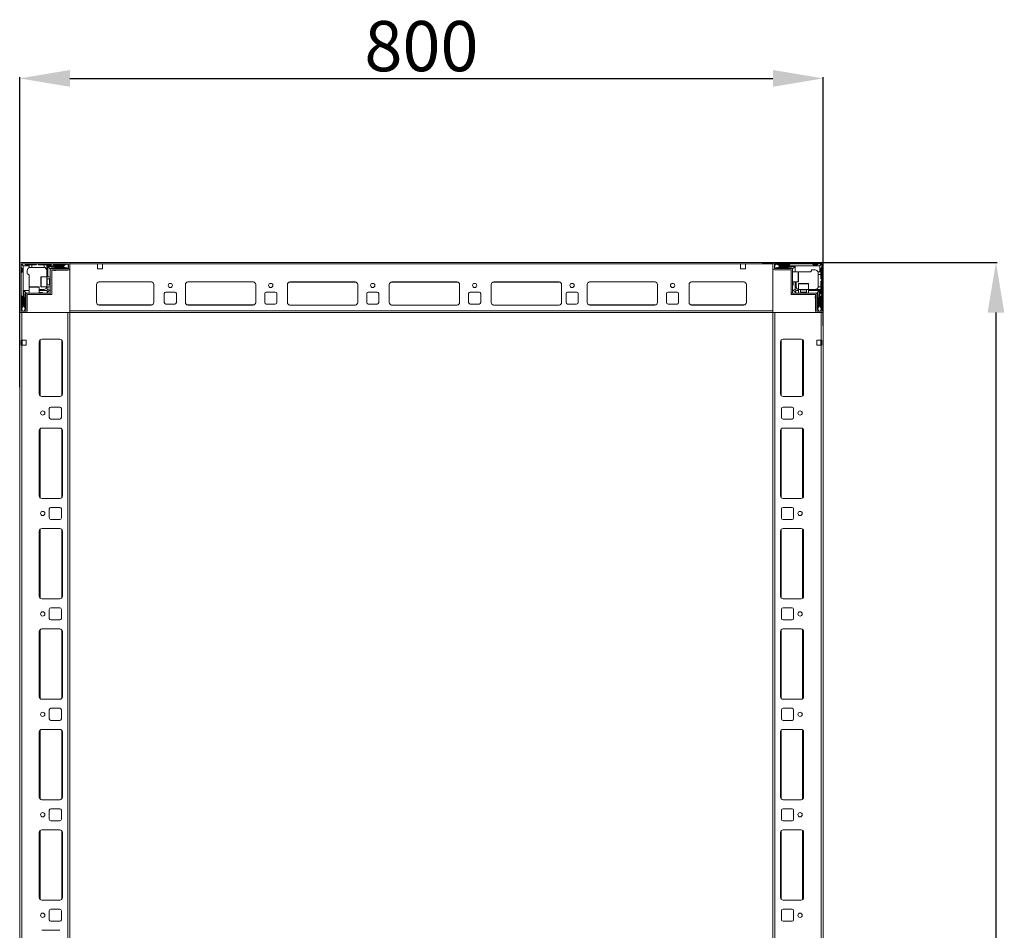
# Model space of a CAD drawing. Units: millimetres. Extents: x -9 to 11572, y -4 to 11623.
# Drawn here: x 1649 to 2630, y 2749 to 3655 of the extents above; entities that cross this region are included whole.
import ezdxf

# ---------------------------------------------------------------- set-up
doc = ezdxf.new("R2010")
doc.units = ezdxf.units.MM
doc.layers.add('2', color=7, linetype='Continuous')
doc.dimstyles.new('ISO-25', dxfattribs={"dimtxt": 2.5, "dimasz": 2.5, "dimexe": 1.25, "dimexo": 0.625, "dimtad": 1, "dimtxsty": 'Standard', "dimcen": 2.5, "dimadec": 0, "dimazin": 0, "dimtfac": 1, "dimtmove": 0, "dimatfit": 3, "dimfxl": 1, "dimarcsym": 0})

# ---------------------------------------------------------------- blocks, each defined once
blk = doc.blocks.new('*D180')
at = {"layer": '2', "color": 0, "linetype": 'ByBlock', "lineweight": -2}
for p, q in [((1649.24, 3289.78), (1649.24, 3598.3)), ((2449.24, 3350.75), (2449.24, 3598.3)), ((1699.24, 3597.05), (2399.24, 3597.05))]:
    blk.add_line(p, q, dxfattribs=at)
at = {"layer": '2', "color": 0, "linetype": 'ByBlock'}
for points in [[(1699.24, 3605.38), (1699.24, 3588.71), (1649.24, 3597.05)], [(2399.24, 3605.38), (2399.24, 3588.71), (2449.24, 3597.05)]]:
    blk.add_solid(points, dxfattribs=at)
at = {"layer": 'Defpoints', "color": 0, "linetype": 'ByBlock'}
for p in [(2449.24, 3597.05), (2449.24, 3350.12), (1649.24, 3289.16)]:
    blk.add_point(p, dxfattribs=at)
at = {"layer": '2', "color": 0, "linetype": 'ByBlock', "insert": (2049.24, 3622.67), "char_height": 50, "attachment_point": 5}
blk.add_mtext('800', dxfattribs=at)
blk = doc.blocks.new('*D181')
at = {"layer": '2', "color": 0, "linetype": 'ByBlock', "lineweight": -2}
for p, q in [((2388.73, 3413.87), (2622.46, 3413.87)), ((2621.21, 3363.87), (2621.21, 1863.87)), ((2386.11, 1813.87), (2622.46, 1813.87))]:
    blk.add_line(p, q, dxfattribs=at)
at = {"layer": '2', "color": 0, "linetype": 'ByBlock'}
for points in [[(2612.88, 3363.87), (2629.54, 3363.87), (2621.21, 3413.87)], [(2612.88, 1863.87), (2629.54, 1863.87), (2621.21, 1813.87)]]:
    blk.add_solid(points, dxfattribs=at)
at = {"layer": 'Defpoints', "color": 0, "linetype": 'ByBlock'}
for p in [(2388.1, 3413.87), (2385.49, 1813.87), (2621.21, 1813.87)]:
    blk.add_point(p, dxfattribs=at)
at = {"layer": '2', "color": 0, "linetype": 'ByBlock', "insert": (2595.59, 2560.69), "char_height": 50, "attachment_point": 5, "rotation": 90}
blk.add_mtext('1600', dxfattribs=at)

msp = doc.modelspace()

# ---------------------------------------------------------------- linework, layer by layer
at = {"color": 7, "linetype": 'Continuous', "lineweight": 15}
for p, q in [((1649.238, 3412.271), (1649.238, 3363.189)), ((1650.738, 3412.271), (1650.738, 3365.471)), ((1697.638, 3413.871), (1650.838, 3413.871)), ((1697.638, 3412.371), (1650.838, 3412.371)), ((1651.178, 3411.932), (1652.738, 3410.371)), ((1654.238, 3412.371), (1655.238, 3411.371)), ((1666.238, 3412.371), (1665.238, 3411.371)), ((1668.238, 3411.371), (1667.238, 3412.371)), ((1680.238, 3411.371), (1681.238, 3412.371)), ((1682.238, 3412.371), (1683.238, 3411.371)), ((1695.61, 3412.148), (1692.738, 3410.371)), ((1693.238, 3411.371), (1694.238, 3412.371)), ((1695.61, 3412.148), (1695.238, 3412.371)), ((1697.738, 3410.871), (1695.61, 3412.148)), ((1697.738, 3407.971), (1697.738, 3412.271)), ((1699.238, 3413.794), (1698.131, 3413.794)), ((2399.238, 3413.871), (1699.238, 3413.871)), ((1699.238, 3413.871), (1699.238, 3412.271)), ((1699.238, 3412.271), (1699.238, 3413.794)), ((1699.238, 3412.271), (1726.738, 3412.271)), ((1699.238, 3412.271), (2399.238, 3412.271)), ((1699.238, 3412.271), (1699.238, 3363.871)), ((1699.238, 3407.971), (1699.238, 3412.271)), ((1731.738, 3412.271), (1726.738, 3412.271)), ((1726.738, 3412.271), (1726.738, 3407.271)), ((1731.738, 3407.271), (1731.738, 3412.271)), ((2366.738, 3412.271), (2371.738, 3412.271)), ((2366.738, 3407.271), (2366.738, 3412.271)), ((2371.738, 3412.271), (2399.238, 3412.271)), ((2371.738, 3412.271), (2371.738, 3407.271)), ((2399.238, 3412.271), (2399.238, 3413.871)), ((2399.238, 3365.471), (2399.238, 3412.271)), ((2399.238, 3412.271), (2399.238, 3407.971)), ((2400.738, 3412.271), (2400.738, 3407.971)), ((2402.866, 3412.148), (2400.738, 3410.871)), ((2447.638, 3413.871), (2400.838, 3413.871)), ((2447.638, 3412.371), (2400.838, 3412.371)), ((2403.238, 3412.371), (2402.866, 3412.148)), ((2405.738, 3410.371), (2402.866, 3412.148)), ((2404.238, 3412.371), (2405.238, 3411.371)), ((2415.238, 3411.371), (2416.238, 3412.371)), ((2438.738, 3412.371), (2439.738, 3411.371)), ((2443.238, 3411.371), (2444.238, 3412.371)), ((2447.299, 3411.932), (2445.738, 3410.371)), ((2447.738, 3365.471), (2447.738, 3412.271)), ((2449.238, 3365.471), (2449.238, 3412.271)), ((1651.738, 3407.871), (1650.738, 3408.871)), ((1650.738, 3403.371), (1651.738, 3404.371)), ((1651.738, 3404.371), (1651.738, 3407.871)), ((1652.738, 3410.371), (1652.738, 3390.294)), ((1658.738, 3410.371), (1652.738, 3410.371)), ((1655.238, 3411.371), (1658.738, 3411.371)), ((1656.738, 3405.871), (1656.738, 3402.371)), ((1658.738, 3411.371), (1658.738, 3410.371)), ((1658.738, 3411.371), (1661.238, 3411.371)), ((1658.738, 3408.7), (1658.738, 3410.371)), ((1661.238, 3408.871), (1659.738, 3408.871)), ((1661.238, 3411.371), (1661.238, 3408.871)), ((1665.238, 3411.371), (1661.238, 3411.371)), ((1673.238, 3408.871), (1661.238, 3408.871)), ((1673.738, 3411.371), (1668.238, 3411.371)), ((1673.738, 3408.829), (1673.738, 3411.371)), ((1673.738, 3411.371), (1676.238, 3411.371)), ((1676.238, 3410.371), (1676.238, 3411.371)), ((1680.238, 3411.371), (1676.238, 3411.371)), ((1676.238, 3399.371), (1676.238, 3410.371)), ((1692.738, 3410.371), (1676.238, 3410.371)), ((1677.238, 3399.371), (1677.238, 3409.871)), ((1677.238, 3409.871), (1692.738, 3409.871)), ((1679.738, 3407.371), (1677.238, 3409.871)), ((1679.738, 3406.271), (1679.738, 3407.371)), ((1679.738, 3381.871), (1679.738, 3406.271)), ((1683.738, 3408.371), (1680.738, 3408.371)), ((1681.238, 3406.271), (1681.238, 3381.871)), ((1681.238, 3406.044), (1697.238, 3406.044)), ((1681.338, 3407.871), (1697.638, 3407.871)), ((1681.338, 3406.371), (1697.638, 3406.371)), ((1683.238, 3411.371), (1693.238, 3411.371)), ((1683.238, 3405.871), (1684.938, 3405.871)), ((1693.238, 3408.871), (1684.238, 3408.871)), ((1692.738, 3410.371), (1692.738, 3409.871)), ((1692.738, 3409.871), (1695.162, 3408.371)), ((1693.738, 3408.371), (1695.162, 3408.371)), ((1695.162, 3408.371), (1695.238, 3408.371)), ((1695.238, 3408.371), (1697.738, 3409.371)), ((1726.738, 3407.271), (1731.738, 3407.271)), ((2371.738, 3407.271), (2366.738, 3407.271)), ((2400.738, 3409.371), (2403.238, 3408.371)), ((2400.838, 3407.871), (2417.138, 3407.871)), ((2400.838, 3406.371), (2417.138, 3406.371)), ((2403.238, 3408.371), (2403.314, 3408.371)), ((2403.314, 3408.371), (2405.738, 3409.871)), ((2403.314, 3408.371), (2404.738, 3408.371)), ((2405.238, 3411.371), (2415.238, 3411.371)), ((2414.238, 3408.871), (2405.238, 3408.871)), ((2405.738, 3409.871), (2405.738, 3410.371)), ((2425.661, 3410.371), (2405.738, 3410.371)), ((2405.738, 3409.871), (2421.238, 3409.871)), ((2417.738, 3408.371), (2414.738, 3408.371)), ((2417.238, 3383.381), (2417.238, 3406.271)), ((2418.738, 3407.371), (2421.238, 3409.871)), ((2418.738, 3406.271), (2418.738, 3407.371)), ((2418.738, 3406.271), (2418.738, 3383.381)), ((2424.438, 3404.371), (2418.738, 3404.371)), ((2421.238, 3409.871), (2421.238, 3404.371)), ((2425.661, 3404.371), (2425.238, 3404.371)), ((2445.738, 3410.371), (2425.661, 3410.371)), ((2425.661, 3404.371), (2435.738, 3404.371)), ((2441.238, 3406.371), (2437.738, 3406.371)), ((2439.738, 3411.371), (2443.238, 3411.371)), ((2444.067, 3404.371), (2445.738, 3404.371)), ((2444.238, 3401.871), (2444.238, 3403.371)), ((2446.738, 3401.871), (2444.238, 3401.871)), ((2444.238, 3389.871), (2444.238, 3401.871)), ((2445.738, 3404.371), (2445.738, 3410.371)), ((2446.738, 3404.371), (2445.738, 3404.371)), ((2447.738, 3408.871), (2446.738, 3407.871)), ((2446.738, 3407.871), (2446.738, 3404.371)), ((2446.738, 3404.371), (2446.738, 3401.871)), ((2446.738, 3397.871), (2446.738, 3401.871)), ((1658.738, 3390.294), (1658.738, 3400.371)), ((1676.238, 3399.371), (1670.538, 3399.371)), ((1679.738, 3399.371), (1676.238, 3399.371)), ((1676.238, 3389.371), (1676.238, 3399.371)), ((1678.85, 3397.371), (1676.488, 3397.371)), ((1679.238, 3396.817), (1678.85, 3397.371)), ((1678.85, 3391.371), (1678.85, 3397.371)), ((1678.85, 3391.371), (1679.238, 3391.926)), ((1679.626, 3397.371), (1679.238, 3396.817)), ((1679.238, 3396.489), (1679.238, 3396.817)), ((1679.238, 3391.926), (1679.238, 3396.489)), ((1679.238, 3391.926), (1679.626, 3391.371)), ((1679.738, 3397.371), (1679.626, 3397.371)), ((1679.626, 3391.371), (1679.626, 3397.371)), ((1725.738, 3391.871), (1725.738, 3373.871)), ((1728.015, 3394.361), (1780.462, 3394.361)), ((1780.238, 3394.371), (1728.238, 3394.371)), ((1782.738, 3373.871), (1782.738, 3391.871)), ((1814.238, 3373.871), (1814.238, 3391.871)), ((1816.515, 3394.361), (1881.962, 3394.361)), ((1816.738, 3394.371), (1881.738, 3394.371)), ((1884.238, 3391.871), (1884.238, 3373.871)), ((1915.738, 3373.871), (1915.738, 3391.871)), ((1918.238, 3394.371), (1983.238, 3394.371)), ((1985.738, 3391.871), (1985.738, 3373.871)), ((2017.238, 3373.871), (2017.238, 3391.871)), ((2019.738, 3394.371), (2084.738, 3394.371)), ((2087.238, 3391.871), (2087.238, 3373.871)), ((2118.738, 3373.871), (2118.738, 3391.871)), ((2121.238, 3394.371), (2186.238, 3394.371)), ((2188.738, 3391.871), (2188.738, 3373.871)), ((2214.238, 3373.871), (2214.238, 3391.871)), ((2216.515, 3394.361), (2281.962, 3394.361)), ((2216.738, 3394.371), (2281.738, 3394.371)), ((2284.238, 3391.871), (2284.238, 3373.871)), ((2315.738, 3373.871), (2315.738, 3391.871)), ((2318.015, 3394.361), (2370.462, 3394.361)), ((2318.238, 3394.371), (2370.238, 3394.371)), ((2372.738, 3391.871), (2372.738, 3373.871)), ((2418.738, 3394.371), (2424.438, 3394.371)), ((2419.238, 3391.371), (2419.238, 3394.371)), ((2421.238, 3394.371), (2421.238, 3386.871)), ((2422.238, 3389.871), (2422.238, 3394.371)), ((2424.738, 3392.571), (2424.738, 3386.871)), ((2434.738, 3386.871), (2434.738, 3392.571)), ((2447.738, 3396.871), (2446.738, 3397.871)), ((2446.738, 3394.871), (2447.738, 3395.871)), ((2446.738, 3389.371), (2446.738, 3394.871)), ((1652.738, 3390.294), (1652.738, 3370.371)), ((1653.238, 3385.871), (1658.738, 3385.871)), ((1653.238, 3370.371), (1653.238, 3385.871)), ((1655.738, 3383.371), (1653.238, 3385.871)), ((1654.738, 3382.371), (1654.738, 3379.371)), ((1656.838, 3383.371), (1655.738, 3383.371)), ((1656.838, 3383.371), (1679.728, 3383.371)), ((1658.738, 3390.294), (1658.738, 3389.871)), ((1658.738, 3389.071), (1658.738, 3383.371)), ((1668.738, 3383.371), (1668.738, 3389.071)), ((1673.238, 3386.871), (1668.738, 3386.871)), ((1668.738, 3385.871), (1676.238, 3385.871)), ((1671.738, 3383.871), (1668.738, 3383.871)), ((1670.538, 3389.371), (1676.238, 3389.371)), ((1676.238, 3389.371), (1679.738, 3389.371)), ((1676.238, 3385.871), (1677.238, 3386.871)), ((1676.238, 3385.871), (1676.97, 3384.103)), ((1676.97, 3384.103), (1676.238, 3383.371)), ((1676.488, 3391.371), (1678.85, 3391.371)), ((1676.97, 3384.103), (1679.006, 3386.139)), ((1677.238, 3386.871), (1677.238, 3389.371)), ((1679.006, 3386.139), (1677.238, 3386.871)), ((1679.738, 3386.871), (1679.006, 3386.139)), ((1679.626, 3391.371), (1679.738, 3391.371)), ((1679.728, 3381.871), (1679.728, 3383.371)), ((1793.238, 3373.871), (1793.238, 3382.871)), ((1794.738, 3384.371), (1803.738, 3384.371)), ((1805.238, 3382.871), (1805.238, 3373.871)), ((1893.238, 3373.871), (1893.238, 3382.871)), ((1894.738, 3384.371), (1903.738, 3384.371)), ((1905.238, 3382.871), (1905.238, 3373.871)), ((1994.738, 3373.871), (1994.738, 3382.871)), ((1996.238, 3384.371), (2005.238, 3384.371)), ((2006.738, 3382.871), (2006.738, 3373.871)), ((2096.238, 3373.871), (2096.238, 3382.871)), ((2097.738, 3384.371), (2106.738, 3384.371)), ((2108.238, 3382.871), (2108.238, 3373.871)), ((2193.238, 3373.871), (2193.238, 3382.871)), ((2194.738, 3384.371), (2203.738, 3384.371)), ((2205.238, 3382.871), (2205.238, 3373.871)), ((2293.238, 3373.871), (2293.238, 3382.871)), ((2294.738, 3384.371), (2303.738, 3384.371)), ((2305.238, 3382.871), (2305.238, 3373.871)), ((2417.238, 3383.381), (2418.738, 3383.381)), ((2417.238, 3383.371), (2417.238, 3381.871)), ((2417.238, 3383.371), (2441.638, 3383.371)), ((2419.47, 3386.139), (2418.738, 3386.871)), ((2421.238, 3386.871), (2419.47, 3386.139)), ((2419.47, 3386.139), (2421.506, 3384.103)), ((2421.238, 3386.871), (2422.238, 3385.871)), ((2421.506, 3384.103), (2422.238, 3385.871)), ((2422.238, 3383.371), (2421.506, 3384.103)), ((2422.238, 3385.871), (2424.738, 3385.871)), ((2424.738, 3386.871), (2424.738, 3383.371)), ((2424.738, 3386.871), (2434.738, 3386.871)), ((2426.738, 3386.621), (2426.738, 3384.259)), ((2426.738, 3384.259), (2427.293, 3383.871)), ((2426.738, 3384.259), (2432.738, 3384.259)), ((2427.293, 3383.871), (2426.738, 3383.483)), ((2426.738, 3383.483), (2426.738, 3383.371)), ((2426.738, 3383.483), (2432.738, 3383.483)), ((2427.293, 3383.871), (2431.856, 3383.871)), ((2431.856, 3383.871), (2432.184, 3383.871)), ((2432.184, 3383.871), (2432.738, 3384.259)), ((2432.738, 3383.483), (2432.184, 3383.871)), ((2432.738, 3384.259), (2432.738, 3386.621)), ((2432.738, 3383.371), (2432.738, 3383.483)), ((2434.738, 3383.371), (2434.738, 3386.871)), ((2434.738, 3386.871), (2445.738, 3386.871)), ((2434.738, 3385.871), (2445.238, 3385.871)), ((2441.638, 3383.371), (2442.738, 3383.371)), ((2442.738, 3383.371), (2445.238, 3385.871)), ((2443.738, 3379.371), (2443.738, 3382.371)), ((2444.196, 3389.371), (2446.738, 3389.371)), ((2445.238, 3385.871), (2445.238, 3370.371)), ((2445.738, 3370.371), (2445.738, 3386.871)), ((2445.738, 3386.871), (2446.738, 3386.871)), ((2446.738, 3389.371), (2446.738, 3386.871)), ((2446.738, 3382.871), (2446.738, 3386.871)), ((2446.738, 3382.871), (2447.738, 3381.871)), ((1651.738, 3379.871), (1650.738, 3380.871)), ((1651.738, 3369.871), (1651.738, 3379.871)), ((1654.238, 3378.871), (1654.238, 3369.871)), ((1655.238, 3365.471), (1655.238, 3381.771)), ((1656.738, 3365.471), (1656.738, 3381.771)), ((1679.728, 3381.871), (1656.838, 3381.871)), ((1679.738, 3381.871), (1681.238, 3381.871)), ((1803.738, 3372.371), (1794.738, 3372.371)), ((1903.738, 3372.371), (1894.738, 3372.371)), ((2005.238, 3372.371), (1996.238, 3372.371)), ((2106.738, 3372.371), (2097.738, 3372.371)), ((2203.738, 3372.371), (2194.738, 3372.371)), ((2303.738, 3372.371), (2294.738, 3372.371)), ((2441.638, 3381.871), (2417.238, 3381.871)), ((2441.238, 3379.871), (2441.238, 3378.171)), ((2441.411, 3381.871), (2441.411, 3365.871)), ((2441.738, 3381.771), (2441.738, 3365.471)), ((2443.238, 3381.771), (2443.238, 3365.471)), ((2444.238, 3369.871), (2444.238, 3378.871)), ((2447.738, 3380.871), (2446.738, 3379.871)), ((2446.738, 3379.871), (2446.738, 3369.871)), ((1650.738, 3368.871), (1651.738, 3369.871)), ((1650.738, 3367.871), (1650.961, 3367.499)), ((1650.838, 3365.371), (1655.138, 3365.371)), ((1650.838, 3363.871), (1655.138, 3363.871)), ((1652.738, 3370.371), (1650.961, 3367.499)), ((1650.961, 3367.499), (1652.238, 3365.371)), ((1653.238, 3370.371), (1652.738, 3370.371)), ((1654.738, 3367.947), (1653.238, 3370.371)), ((1653.738, 3365.371), (1654.738, 3367.871)), ((1654.738, 3367.947), (1654.738, 3369.371)), ((1654.738, 3367.871), (1654.738, 3367.947)), ((2399.238, 3365.471), (1699.238, 3365.471)), ((1699.238, 3363.871), (2399.238, 3363.871)), ((1728.238, 3371.371), (1780.238, 3371.371)), ((1881.738, 3371.371), (1816.738, 3371.371)), ((1983.462, 3371.381), (1918.015, 3371.381)), ((1983.238, 3371.371), (1918.238, 3371.371)), ((2084.962, 3371.381), (2019.515, 3371.381)), ((2084.738, 3371.371), (2019.738, 3371.371)), ((2186.462, 3371.381), (2121.015, 3371.381)), ((2186.238, 3371.371), (2121.238, 3371.371)), ((2281.738, 3371.371), (2216.738, 3371.371)), ((2370.238, 3371.371), (2318.238, 3371.371)), ((2399.238, 3363.871), (2399.238, 3365.471)), ((2443.338, 3365.371), (2447.638, 3365.371)), ((2443.338, 3363.871), (2447.638, 3363.871)), ((2445.238, 3370.371), (2443.738, 3367.947)), ((2443.738, 3369.371), (2443.738, 3367.947)), ((2443.738, 3367.947), (2443.738, 3367.871)), ((2443.738, 3367.871), (2444.738, 3365.371)), ((2445.738, 3370.371), (2445.238, 3370.371)), ((2447.515, 3367.499), (2445.738, 3370.371)), ((2446.238, 3365.371), (2447.515, 3367.499)), ((2446.738, 3369.871), (2447.738, 3368.871)), ((2447.515, 3367.499), (2447.738, 3367.871)), ((2447.638, 3363.871), (2449.161, 3363.871)), ((2449.161, 3363.871), (2449.161, 3364.979))]:
    msp.add_line(p, q, dxfattribs=at)
at = {"color": 8, "linetype": 'Continuous', "lineweight": 15}
for p, q in [((2424.438, 3394.371), (2424.438, 3404.371)), ((1670.538, 3399.371), (1670.538, 3389.371)), ((1676.488, 3397.371), (1676.488, 3392.871)), ((1676.488, 3392.871), (1676.488, 3391.371)), ((1917.538, 3394.271), (1983.938, 3394.271)), ((2019.038, 3394.271), (2085.438, 3394.271)), ((2120.538, 3394.271), (2186.938, 3394.271)), ((2434.738, 3392.571), (2424.738, 3392.571)), ((1668.738, 3389.071), (1658.738, 3389.071)), ((2428.238, 3386.621), (2426.738, 3386.621)), ((2432.738, 3386.621), (2428.238, 3386.621)), ((1780.938, 3371.471), (1727.538, 3371.471)), ((1882.438, 3371.471), (1816.038, 3371.471)), ((2282.438, 3371.471), (2216.038, 3371.471)), ((2370.938, 3371.471), (2317.538, 3371.471))]:
    msp.add_line(p, q, dxfattribs=at)
at = {"color": 7, "linetype": 'Continuous', "lineweight": 0}
for p, q in [((1649.238, 3363.871), (1649.238, 1863.871)), ((1649.238, 3363.871), (1651.238, 3363.871)), ((1651.238, 3363.871), (1651.238, 3336.371)), ((1651.238, 3363.871), (1651.238, 1863.871)), ((1651.238, 3363.871), (1697.238, 3363.871)), ((1697.238, 3363.871), (1697.238, 1863.871)), ((1697.238, 3363.871), (1699.238, 3363.871)), ((1699.238, 3363.871), (1699.238, 1863.871)), ((2399.238, 1863.871), (2399.238, 3363.871)), ((2401.238, 3363.871), (2399.238, 3363.871)), ((2401.238, 1863.871), (2401.238, 3363.871)), ((2447.238, 3363.871), (2401.238, 3363.871)), ((2447.238, 3336.371), (2447.238, 3363.871)), ((2447.238, 1863.871), (2447.238, 3363.871)), ((2449.238, 3363.871), (2447.238, 3363.871)), ((2449.238, 1863.871), (2449.238, 3363.871)), ((1650.738, 3336.371), (1651.238, 3336.371)), ((1650.738, 3331.371), (1650.738, 3336.371)), ((1655.738, 3336.371), (1651.238, 3336.371)), ((1651.738, 3336.371), (1651.738, 3331.371)), ((1655.738, 3331.371), (1655.738, 3336.371)), ((1668.738, 3334.871), (1668.738, 3282.871)), ((1689.238, 3337.371), (1671.238, 3337.371)), ((1691.738, 3282.871), (1691.738, 3334.871)), ((2406.738, 3334.871), (2406.738, 3282.871)), ((2427.238, 3337.371), (2409.238, 3337.371)), ((2429.738, 3282.871), (2429.738, 3334.871)), ((2447.238, 3336.371), (2442.738, 3336.371)), ((2442.738, 3336.371), (2442.738, 3331.371)), ((2446.738, 3331.371), (2446.738, 3336.371)), ((2447.238, 3336.371), (2447.738, 3336.371)), ((2447.738, 3336.371), (2447.738, 3331.371)), ((1651.238, 3331.371), (1650.738, 3331.371)), ((1651.238, 3331.371), (1655.738, 3331.371)), ((2442.738, 3331.371), (2447.238, 3331.371)), ((2447.738, 3331.371), (2447.238, 3331.371)), ((1671.238, 3280.371), (1689.238, 3280.371)), ((2409.238, 3280.371), (2427.238, 3280.371)), ((1678.738, 3268.371), (1678.738, 3259.371)), ((1689.238, 3269.871), (1680.238, 3269.871)), ((1690.738, 3259.371), (1690.738, 3268.371)), ((2407.738, 3268.371), (2407.738, 3259.371)), ((2418.238, 3269.871), (2409.238, 3269.871)), ((2419.738, 3259.371), (2419.738, 3268.371)), ((1680.238, 3257.871), (1689.238, 3257.871)), ((2409.238, 3257.871), (2418.238, 3257.871)), ((1668.738, 3246.371), (1668.738, 3181.371)), ((1689.238, 3248.871), (1671.238, 3248.871)), ((1691.738, 3181.371), (1691.738, 3246.371)), ((2406.738, 3246.371), (2406.738, 3181.371)), ((2427.238, 3248.871), (2409.238, 3248.871)), ((2429.738, 3181.371), (2429.738, 3246.371)), ((1671.238, 3178.871), (1689.238, 3178.871)), ((2409.238, 3178.871), (2427.238, 3178.871)), ((1678.738, 3168.371), (1678.738, 3159.371)), ((1689.238, 3169.871), (1680.238, 3169.871)), ((1690.738, 3159.371), (1690.738, 3168.371)), ((2407.738, 3168.371), (2407.738, 3159.371)), ((2418.238, 3169.871), (2409.238, 3169.871)), ((2419.738, 3159.371), (2419.738, 3168.371)), ((1680.238, 3157.871), (1689.238, 3157.871)), ((2409.238, 3157.871), (2418.238, 3157.871)), ((1689.238, 3148.871), (1671.238, 3148.871)), ((2427.238, 3148.871), (2409.238, 3148.871)), ((1668.738, 3146.371), (1668.738, 3081.371)), ((1691.738, 3081.371), (1691.738, 3146.371)), ((2406.738, 3146.371), (2406.738, 3081.371)), ((2429.738, 3081.371), (2429.738, 3146.371)), ((1671.238, 3078.871), (1689.238, 3078.871)), ((2409.238, 3078.871), (2427.238, 3078.871)), ((1678.738, 3068.371), (1678.738, 3059.371)), ((1689.238, 3069.871), (1680.238, 3069.871)), ((1690.738, 3059.371), (1690.738, 3068.371)), ((2407.738, 3068.371), (2407.738, 3059.371)), ((2418.238, 3069.871), (2409.238, 3069.871)), ((2419.738, 3059.371), (2419.738, 3068.371)), ((1689.238, 3048.871), (1671.238, 3048.871)), ((1680.238, 3057.871), (1689.238, 3057.871)), ((2409.238, 3057.871), (2418.238, 3057.871)), ((2427.238, 3048.871), (2409.238, 3048.871)), ((1668.738, 3046.371), (1668.738, 2981.371)), ((1691.738, 2981.371), (1691.738, 3046.371)), ((2406.738, 3046.371), (2406.738, 2981.371)), ((2429.738, 2981.371), (2429.738, 3046.371)), ((1671.238, 2978.871), (1689.238, 2978.871)), ((2409.238, 2978.871), (2427.238, 2978.871)), ((1678.738, 2968.371), (1678.738, 2959.371)), ((1689.238, 2969.871), (1680.238, 2969.871)), ((1690.738, 2959.371), (1690.738, 2968.371)), ((2407.738, 2968.371), (2407.738, 2959.371)), ((2418.238, 2969.871), (2409.238, 2969.871)), ((2419.738, 2959.371), (2419.738, 2968.371)), ((1680.238, 2957.871), (1689.238, 2957.871)), ((2409.238, 2957.871), (2418.238, 2957.871)), ((1668.738, 2946.371), (1668.738, 2881.371)), ((1689.238, 2948.871), (1671.238, 2948.871)), ((1691.738, 2881.371), (1691.738, 2946.371)), ((2406.738, 2946.371), (2406.738, 2881.371)), ((2427.238, 2948.871), (2409.238, 2948.871)), ((2429.738, 2881.371), (2429.738, 2946.371)), ((1671.238, 2878.871), (1689.238, 2878.871)), ((2409.238, 2878.871), (2427.238, 2878.871)), ((1678.738, 2868.371), (1678.738, 2859.371)), ((1689.238, 2869.871), (1680.238, 2869.871)), ((1690.738, 2859.371), (1690.738, 2868.371)), ((2407.738, 2868.371), (2407.738, 2859.371)), ((2418.238, 2869.871), (2409.238, 2869.871)), ((2419.738, 2859.371), (2419.738, 2868.371)), ((1680.238, 2857.871), (1689.238, 2857.871)), ((2409.238, 2857.871), (2418.238, 2857.871)), ((1668.738, 2846.371), (1668.738, 2781.371)), ((1689.238, 2848.871), (1671.238, 2848.871)), ((1691.738, 2781.371), (1691.738, 2846.371)), ((2406.738, 2846.371), (2406.738, 2781.371)), ((2427.238, 2848.871), (2409.238, 2848.871)), ((2429.738, 2781.371), (2429.738, 2846.371)), ((1671.238, 2778.871), (1689.238, 2778.871)), ((2409.238, 2778.871), (2427.238, 2778.871)), ((1678.738, 2768.371), (1678.738, 2759.371)), ((1689.238, 2769.871), (1680.238, 2769.871)), ((1690.738, 2759.371), (1690.738, 2768.371)), ((2407.738, 2768.371), (2407.738, 2759.371)), ((2418.238, 2769.871), (2409.238, 2769.871)), ((2419.738, 2759.371), (2419.738, 2768.371)), ((1680.238, 2757.871), (1689.238, 2757.871)), ((2409.238, 2757.871), (2418.238, 2757.871)), ((1689.238, 2748.871), (1671.238, 2748.871))]:
    msp.add_line(p, q, dxfattribs=at)
at = {"color": 8, "linetype": 'Continuous', "lineweight": 0}
for p, q in [((1669.738, 3336.871), (1669.738, 3280.871)), ((1691.238, 3336.371), (1691.238, 3281.371)), ((2407.238, 3281.371), (2407.238, 3336.371)), ((2428.738, 3280.871), (2428.738, 3336.871)), ((1669.738, 3248.371), (1669.738, 3179.371)), ((1691.238, 3247.871), (1691.238, 3179.871)), ((2407.238, 3179.871), (2407.238, 3247.871)), ((2428.738, 3179.371), (2428.738, 3248.371)), ((1669.738, 3148.371), (1669.738, 3079.371)), ((1691.238, 3147.871), (1691.238, 3079.871)), ((2407.238, 3079.871), (2407.238, 3147.871)), ((2428.738, 3079.371), (2428.738, 3148.371)), ((1669.738, 3048.371), (1669.738, 2979.371)), ((1691.238, 3047.871), (1691.238, 2979.871)), ((2407.238, 2979.871), (2407.238, 3047.871)), ((2428.738, 2979.371), (2428.738, 3048.371)), ((1669.738, 2948.371), (1669.738, 2879.371)), ((1691.238, 2947.871), (1691.238, 2879.871)), ((2407.238, 2879.871), (2407.238, 2947.871)), ((2428.738, 2879.371), (2428.738, 2948.371)), ((1669.738, 2848.371), (1669.738, 2779.371)), ((1691.238, 2847.871), (1691.238, 2779.871)), ((2407.238, 2779.871), (2407.238, 2847.871)), ((2428.738, 2779.371), (2428.738, 2848.371))]:
    msp.add_line(p, q, dxfattribs=at)
at = {"color": 7, "linetype": 'Continuous', "lineweight": 15, "flags": 128}
for points in [[(2424.623, 3404.307), (2424.653, 3404.314), (2425.238, 3404.371)], [(1658.802, 3389.256), (1658.796, 3389.286), (1658.738, 3389.871)]]:
    msp.add_lwpolyline(points, dxfattribs=at)
at = {"color": 7, "linetype": 'Continuous', "lineweight": 15}
for centre in [(1799.238, 3390.871), (1899.238, 3390.871), (2000.738, 3390.871), (2102.238, 3390.871), (2199.238, 3390.871), (2299.238, 3390.871)]:
    msp.add_circle(centre, 2.125, dxfattribs=at)
at = {"color": 7, "linetype": 'Continuous', "lineweight": 0}
for centre in [(1672.238, 3263.871), (2426.238, 3263.871), (1672.238, 3163.871), (2426.238, 3163.871), (1672.238, 3063.871), (2426.238, 3063.871), (1672.238, 2963.871), (2426.238, 2963.871), (1672.238, 2863.871), (2426.238, 2863.871), (1672.238, 2763.871), (2426.238, 2763.871)]:
    msp.add_circle(centre, 2.125, dxfattribs=at)
at = {"color": 7, "linetype": 'Continuous', "lineweight": 15}
for centre, radius, start, end in [((1650.838, 3412.271), 1.6, 90, 180), ((1650.838, 3412.271), 0.1, 90, 180), ((1652.238, 3410.871), 1.5, 135, 180), ((1652.238, 3410.871), 1.5, 90, 135), ((1697.638, 3412.271), 1.6, 0, 90), ((1697.638, 3412.271), 0.1, 0, 90), ((2400.838, 3412.271), 1.6, 90, 180), ((2400.838, 3412.271), 0.1, 90, 180), ((2446.238, 3410.871), 1.5, 45, 90), ((2446.238, 3410.871), 1.5, 0, 45), ((2447.638, 3412.271), 1.6, 0, 90), ((2447.638, 3412.271), 0.1, 0, 90), ((1659.738, 3405.871), 3, 109.471221, 180), ((1656.738, 3400.371), 2, 0, 90), ((1673.238, 3405.871), 3, 80.405932, 90), ((1680.738, 3407.371), 1, 90, 180), ((1681.338, 3406.271), 1.6, 90, 180), ((1681.338, 3406.271), 0.1, 90, 180), ((1684.238, 3408.371), 0.5, 90, 180), ((1693.238, 3408.371), 0.5, 0, 90), ((1697.238, 3408.044), 2, 270, 340.5873), ((1697.638, 3407.971), 1.6, 270, 0), ((1697.638, 3407.971), 0.1, 270, 0), ((2400.838, 3407.971), 1.6, 180, 270), ((2400.838, 3407.971), 0.1, 180, 270), ((2405.238, 3408.371), 0.5, 90, 180), ((2414.238, 3408.371), 0.5, 0, 90), ((2417.138, 3406.271), 1.6, 0, 90), ((2417.138, 3406.271), 0.1, 0, 90), ((2417.738, 3407.371), 1, 0, 90), ((2424.438, 3404.071), 0.3, 0, 90), ((2435.738, 3406.371), 2, 270, 0), ((2441.238, 3403.371), 3, 19.471221, 90), ((1670.538, 3399.071), 0.3, 90, 180), ((1676.488, 3397.621), 0.25, 180, 270), ((1728.238, 3391.871), 2.5, 90, 180), ((1780.238, 3391.871), 2.5, 0, 90), ((1816.738, 3391.871), 2.5, 90, 180), ((1881.738, 3391.871), 2.5, 0, 90), ((1918.238, 3391.871), 2.5, 90, 180), ((1983.238, 3391.871), 2.5, 0, 90), ((2019.738, 3391.871), 2.5, 90, 180), ((2084.738, 3391.871), 2.5, 0, 90), ((2121.238, 3391.871), 2.5, 90, 180), ((2186.238, 3391.871), 2.5, 0, 90), ((2216.738, 3391.871), 2.5, 90, 180), ((2281.738, 3391.871), 2.5, 0, 90), ((2318.238, 3391.871), 2.5, 90, 180), ((2370.238, 3391.871), 2.5, 0, 90), ((2424.438, 3394.671), 0.3, 270, 0), ((2425.038, 3392.571), 0.3, 90, 180), ((2434.438, 3392.571), 0.3, 0, 90), ((1655.738, 3382.371), 1, 90, 180), ((1656.838, 3381.771), 1.6, 90, 180), ((1659.038, 3389.071), 0.3, 90, 180), ((1668.438, 3389.071), 0.3, 0, 90), ((1670.538, 3389.671), 0.3, 180, 270), ((1671.738, 3383.371), 0.5, 0, 90), ((1673.238, 3389.871), 3, 270, 350.405932), ((1676.488, 3391.121), 0.25, 90, 180), ((1794.738, 3382.871), 1.5, 90, 180), ((1803.738, 3382.871), 1.5, 0, 90), ((1894.738, 3382.871), 1.5, 90, 180), ((1903.738, 3382.871), 1.5, 0, 90), ((1996.238, 3382.871), 1.5, 90, 180), ((2005.238, 3382.871), 1.5, 0, 90), ((2097.738, 3382.871), 1.5, 90, 180), ((2106.738, 3382.871), 1.5, 0, 90), ((2194.738, 3382.871), 1.5, 90, 180), ((2203.738, 3382.871), 1.5, 0, 90), ((2294.738, 3382.871), 1.5, 90, 180), ((2303.738, 3382.871), 1.5, 0, 90), ((2418.738, 3391.371), 0.5, 270, 0), ((2425.238, 3389.871), 3, 180, 260.405932), ((2426.488, 3386.621), 0.25, 0, 90), ((2432.988, 3386.621), 0.25, 90, 180), ((2441.638, 3381.771), 1.6, 0, 90), ((2442.738, 3382.371), 1, 0, 90), ((2441.238, 3389.871), 3, 350.405932, 0), ((1654.738, 3378.871), 0.5, 90, 180), ((1656.838, 3381.771), 0.1, 90, 180), ((1728.238, 3373.871), 2.5, 180, 270), ((1780.238, 3373.871), 2.5, 270, 0), ((1794.738, 3373.871), 1.5, 180, 270), ((1803.738, 3373.871), 1.5, 270, 0), ((1816.738, 3373.871), 2.5, 180, 270), ((1881.738, 3373.871), 2.5, 270, 0), ((1894.738, 3373.871), 1.5, 180, 270), ((1903.738, 3373.871), 1.5, 270, 0), ((1918.238, 3373.871), 2.5, 180, 270), ((1983.238, 3373.871), 2.5, 270, 0), ((1996.238, 3373.871), 1.5, 180, 270), ((2005.238, 3373.871), 1.5, 270, 0), ((2019.738, 3373.871), 2.5, 180, 270), ((2084.738, 3373.871), 2.5, 270, 0), ((2097.738, 3373.871), 1.5, 180, 270), ((2106.738, 3373.871), 1.5, 270, 0), ((2121.238, 3373.871), 2.5, 180, 270), ((2186.238, 3373.871), 2.5, 270, 0), ((2194.738, 3373.871), 1.5, 180, 270), ((2203.738, 3373.871), 1.5, 270, 0), ((2216.738, 3373.871), 2.5, 180, 270), ((2281.738, 3373.871), 2.5, 270, 0), ((2294.738, 3373.871), 1.5, 180, 270), ((2303.738, 3373.871), 1.5, 270, 0), ((2318.238, 3373.871), 2.5, 180, 270), ((2370.238, 3373.871), 2.5, 270, 0), ((2441.638, 3381.771), 0.1, 0, 90), ((2443.738, 3378.871), 0.5, 0, 90), ((1650.838, 3365.471), 1.6, 180, 270), ((1650.838, 3365.471), 0.1, 180, 270), ((1654.738, 3369.871), 0.5, 180, 270), ((1655.138, 3365.471), 0.1, 270, 0), ((1655.138, 3365.471), 1.6, 270, 0), ((2443.411, 3365.871), 2, 180, 250.5873), ((2443.338, 3365.471), 1.6, 180, 270), ((2443.338, 3365.471), 0.1, 180, 270), ((2443.738, 3369.871), 0.5, 270, 0), ((2447.638, 3365.471), 1.6, 270, 0), ((2447.638, 3365.471), 0.1, 270, 0)]:
    msp.add_arc(centre, radius, start, end, dxfattribs=at)
at = {"color": 7, "linetype": 'Continuous', "lineweight": 0}
for centre, radius, start, end in [((1671.238, 3334.871), 2.5, 90, 180), ((1689.238, 3334.871), 2.5, 0, 90), ((2409.238, 3334.871), 2.5, 90, 180), ((2427.238, 3334.871), 2.5, 0, 90), ((1671.238, 3282.871), 2.5, 180, 270), ((1689.238, 3282.871), 2.5, 270, 0), ((2409.238, 3282.871), 2.5, 180, 270), ((2427.238, 3282.871), 2.5, 270, 0), ((1680.238, 3268.371), 1.5, 90, 180), ((1689.238, 3268.371), 1.5, 0, 90), ((2409.238, 3268.371), 1.5, 90, 180), ((2418.238, 3268.371), 1.5, 0, 90), ((1680.238, 3259.371), 1.5, 180, 270), ((1689.238, 3259.371), 1.5, 270, 0), ((2409.238, 3259.371), 1.5, 180, 270), ((2418.238, 3259.371), 1.5, 270, 0), ((1671.238, 3246.371), 2.5, 90, 180), ((1689.238, 3246.371), 2.5, 0, 90), ((2409.238, 3246.371), 2.5, 90, 180), ((2427.238, 3246.371), 2.5, 0, 90), ((1671.238, 3181.371), 2.5, 180, 270), ((1689.238, 3181.371), 2.5, 270, 0), ((2409.238, 3181.371), 2.5, 180, 270), ((2427.238, 3181.371), 2.5, 270, 0), ((1680.238, 3168.371), 1.5, 90, 180), ((1689.238, 3168.371), 1.5, 0, 90), ((2409.238, 3168.371), 1.5, 90, 180), ((2418.238, 3168.371), 1.5, 0, 90), ((1680.238, 3159.371), 1.5, 180, 270), ((1689.238, 3159.371), 1.5, 270, 0), ((2409.238, 3159.371), 1.5, 180, 270), ((2418.238, 3159.371), 1.5, 270, 0), ((1671.238, 3146.371), 2.5, 90, 180), ((1689.238, 3146.371), 2.5, 0, 90), ((2409.238, 3146.371), 2.5, 90, 180), ((2427.238, 3146.371), 2.5, 0, 90), ((1671.238, 3081.371), 2.5, 180, 270), ((1689.238, 3081.371), 2.5, 270, 0), ((2409.238, 3081.371), 2.5, 180, 270), ((2427.238, 3081.371), 2.5, 270, 0), ((1680.238, 3068.371), 1.5, 90, 180), ((1689.238, 3068.371), 1.5, 0, 90), ((2409.238, 3068.371), 1.5, 90, 180), ((2418.238, 3068.371), 1.5, 0, 90), ((1680.238, 3059.371), 1.5, 180, 270), ((1689.238, 3059.371), 1.5, 270, 0), ((2409.238, 3059.371), 1.5, 180, 270), ((2418.238, 3059.371), 1.5, 270, 0), ((1671.238, 3046.371), 2.5, 90, 180), ((1689.238, 3046.371), 2.5, 0, 90), ((2409.238, 3046.371), 2.5, 90, 180), ((2427.238, 3046.371), 2.5, 0, 90), ((1671.238, 2981.371), 2.5, 180, 270), ((1689.238, 2981.371), 2.5, 270, 0), ((2409.238, 2981.371), 2.5, 180, 270), ((2427.238, 2981.371), 2.5, 270, 0), ((1680.238, 2968.371), 1.5, 90, 180), ((1689.238, 2968.371), 1.5, 0, 90), ((2409.238, 2968.371), 1.5, 90, 180), ((2418.238, 2968.371), 1.5, 0, 90), ((1680.238, 2959.371), 1.5, 180, 270), ((1689.238, 2959.371), 1.5, 270, 0), ((2409.238, 2959.371), 1.5, 180, 270), ((2418.238, 2959.371), 1.5, 270, 0), ((1671.238, 2946.371), 2.5, 90, 180), ((1689.238, 2946.371), 2.5, 0, 90), ((2409.238, 2946.371), 2.5, 90, 180), ((2427.238, 2946.371), 2.5, 0, 90), ((1671.238, 2881.371), 2.5, 180, 270), ((1689.238, 2881.371), 2.5, 270, 0), ((2409.238, 2881.371), 2.5, 180, 270), ((2427.238, 2881.371), 2.5, 270, 0), ((1680.238, 2868.371), 1.5, 90, 180), ((1689.238, 2868.371), 1.5, 0, 90), ((2409.238, 2868.371), 1.5, 90, 180), ((2418.238, 2868.371), 1.5, 0, 90), ((1680.238, 2859.371), 1.5, 180, 270), ((1689.238, 2859.371), 1.5, 270, 0), ((2409.238, 2859.371), 1.5, 180, 270), ((2418.238, 2859.371), 1.5, 270, 0), ((1671.238, 2846.371), 2.5, 90, 180), ((1689.238, 2846.371), 2.5, 0, 90), ((2409.238, 2846.371), 2.5, 90, 180), ((2427.238, 2846.371), 2.5, 0, 90), ((1671.238, 2781.371), 2.5, 180, 270), ((1689.238, 2781.371), 2.5, 270, 0), ((2409.238, 2781.371), 2.5, 180, 270), ((2427.238, 2781.371), 2.5, 270, 0), ((1680.238, 2768.371), 1.5, 90, 180), ((1689.238, 2768.371), 1.5, 0, 90), ((2409.238, 2768.371), 1.5, 90, 180), ((2418.238, 2768.371), 1.5, 0, 90), ((1680.238, 2759.371), 1.5, 180, 270), ((1689.238, 2759.371), 1.5, 270, 0), ((2409.238, 2759.371), 1.5, 180, 270), ((2418.238, 2759.371), 1.5, 270, 0)]:
    msp.add_arc(centre, radius, start, end, dxfattribs=at)
at = {"color": 7, "linetype": 'Continuous', "lineweight": 15}
for points, knots in [([(1658.738, 3408.7), (1658.765, 3408.709), (1658.82, 3408.729), (1659.197, 3408.842), (1659.57, 3408.862), (1659.738, 3408.871)], [0, 0, 0, 0, 0.3554866, 0.7103717, 1, 1, 1, 1]), ([(1673.738, 3408.829), (1673.984, 3408.768), (1674.475, 3408.647), (1675.182, 3408.206), (1675.849, 3407.482), (1676.182, 3406.643), (1676.238, 3406.066), (1676.238, 3405.874), (1676.238, 3405.871)], [0, 0, 0, 0, 0.1514719, 0.3020291, 0.5298531, 0.8435737, 0.9978031, 1, 1, 1, 1]), ([(2424.738, 3402.071), (2424.738, 3402.145), (2424.738, 3402.719), (2424.738, 3403.523), (2424.738, 3404.059), (2424.738, 3404.063), (2424.738, 3404.064)], [0, 0, 0, 0, 0.0550818, 0.4273434, 0.799605, 1, 1, 1, 1]), ([(2424.738, 3394.678), (2424.738, 3394.68), (2424.738, 3394.685), (2424.738, 3395.208), (2424.738, 3396.202), (2424.738, 3397.241), (2424.738, 3398.146), (2424.738, 3399.101), (2424.738, 3400.342), (2424.738, 3401.178), (2424.738, 3401.721)], [0, 0, 0, 0, 0.0942031, 0.2691985, 0.4441939, 0.538397, 0.6345993, 0.7308015, 0.8250046, 1, 1, 1, 1]), ([(2444.067, 3404.371), (2444.076, 3404.344), (2444.096, 3404.29), (2444.208, 3403.912), (2444.229, 3403.539), (2444.238, 3403.371)], [0, 0, 0, 0, 0.3554866, 0.7103717, 1, 1, 1, 1]), ([(1670.238, 3399.064), (1670.238, 3399.062), (1670.238, 3399.058), (1670.238, 3398.534), (1670.238, 3397.541), (1670.238, 3396.501), (1670.238, 3395.596), (1670.238, 3394.641), (1670.238, 3393.401), (1670.238, 3392.565), (1670.238, 3392.021)], [0, 0, 0, 0, 0.0942031, 0.2691985, 0.4441939, 0.538397, 0.6345993, 0.7308015, 0.8250046, 1, 1, 1, 1]), ([(2427.038, 3392.871), (2426.964, 3392.871), (2426.39, 3392.871), (2425.586, 3392.871), (2425.05, 3392.871), (2425.047, 3392.871), (2425.045, 3392.871)], [0, 0, 0, 0, 0.0550818, 0.4273434, 0.799605, 1, 1, 1, 1]), ([(2434.431, 3392.871), (2434.429, 3392.871), (2434.425, 3392.871), (2433.901, 3392.871), (2432.908, 3392.871), (2431.868, 3392.871), (2430.963, 3392.871), (2430.008, 3392.871), (2428.767, 3392.871), (2427.932, 3392.871), (2427.388, 3392.871)], [0, 0, 0, 0, 0.0942031, 0.2691985, 0.4441939, 0.538397, 0.6345993, 0.7308015, 0.8250046, 1, 1, 1, 1]), ([(1661.038, 3389.371), (1660.964, 3389.371), (1660.39, 3389.371), (1659.586, 3389.371), (1659.05, 3389.371), (1659.047, 3389.371), (1659.045, 3389.371)], [0, 0, 0, 0, 0.0550818, 0.4273434, 0.799605, 1, 1, 1, 1]), ([(1668.431, 3389.371), (1668.429, 3389.371), (1668.425, 3389.371), (1667.901, 3389.371), (1666.908, 3389.371), (1665.868, 3389.371), (1664.963, 3389.371), (1664.008, 3389.371), (1662.767, 3389.371), (1661.932, 3389.371), (1661.388, 3389.371)], [0, 0, 0, 0, 0.0942031, 0.2691985, 0.4441939, 0.538397, 0.6345993, 0.7308015, 0.8250046, 1, 1, 1, 1]), ([(1670.238, 3391.671), (1670.238, 3391.597), (1670.238, 3391.023), (1670.238, 3390.219), (1670.238, 3389.683), (1670.238, 3389.68), (1670.238, 3389.678)], [0, 0, 0, 0, 0.0550818, 0.4273434, 0.799605, 1, 1, 1, 1]), ([(2444.196, 3389.371), (2444.135, 3389.125), (2444.014, 3388.634), (2443.572, 3387.927), (2442.849, 3387.26), (2442.01, 3386.928), (2441.433, 3386.871), (2441.241, 3386.871), (2441.238, 3386.871)], [0, 0, 0, 0, 0.1514719, 0.3020291, 0.5298531, 0.8435737, 0.9978031, 1, 1, 1, 1])]:
    msp.add_open_spline(points, degree=3, knots=knots, dxfattribs=at)

# ---------------------------------------------------------------- dimensions: what is measured, and where the dimension line sits
at = {"layer": '2', "color": 0, "linetype": 'ByBlock'}
dim = msp.add_linear_dim(base=(2449.238, 3597.046), p1=(1649.238, 3289.157), p2=(2449.238, 3350.121), dimstyle='ISO-25', override={"dimtxt": 50, "dimasz": 50}, dxfattribs=at)
dim.commit()
dim.dimension.update_dxf_attribs({"geometry": '*D180', "text_midpoint": (2049.238, 3622.671)})
dim = msp.add_linear_dim(base=(2621.211, 1813.871), p1=(2388.104, 3413.871), p2=(2385.488, 1813.871), angle=270, dimstyle='ISO-25', override={"dimtxt": 50, "dimasz": 50}, dxfattribs=at)
dim.commit()
dim.dimension.update_dxf_attribs({"geometry": '*D181', "text_midpoint": (2621.211, 2560.691), "dimtype": 160})

doc.saveas('drawing.dxf')
